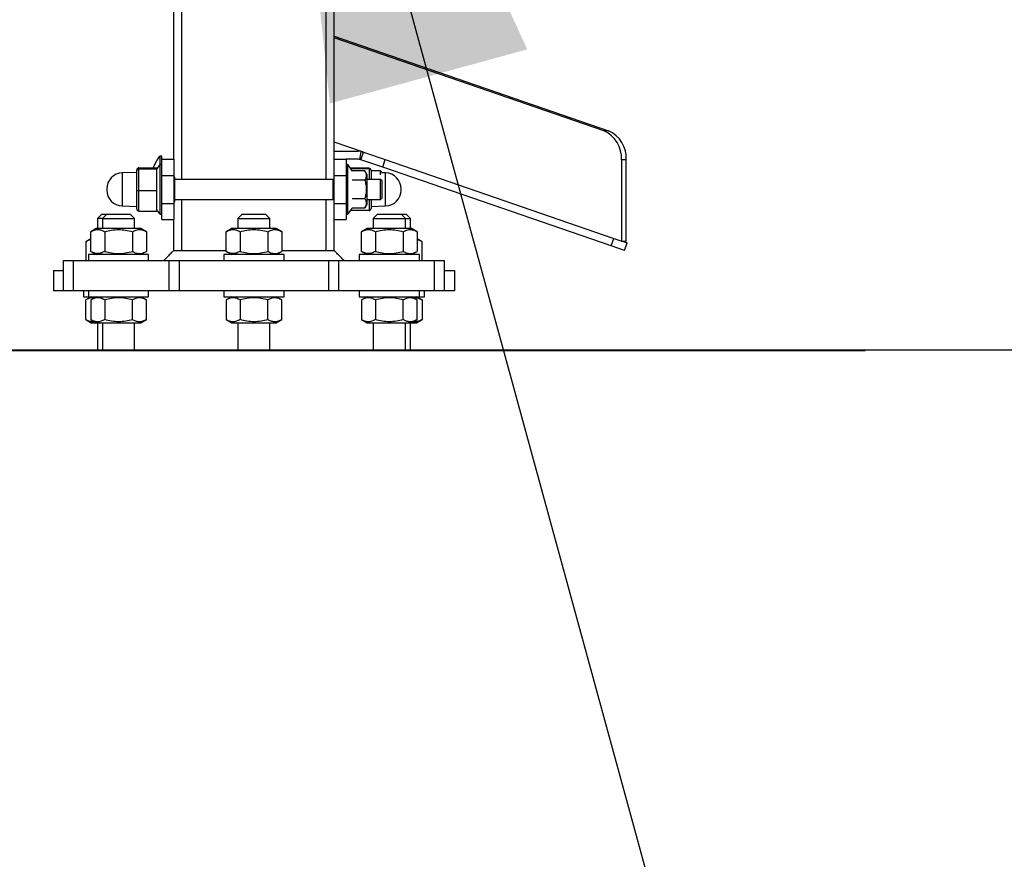
# Model space of a CAD drawing. Extents: x 0.2 to 16.8, y 0.2 to 10.8.
# Drawn here: x 0.7 to 1, y 7.9 to 8.1 of the extents above; entities that cross this region are included whole.
import ezdxf

# ---------------------------------------------------------------- set-up
doc = ezdxf.new("R2010")
doc.units = 0
doc.header["$MEASUREMENT"] = 0
doc.linetypes.add('SLD-SOLID', pattern=[0])
doc.layers.get('0').update_dxf_attribs({"linetype": 'CONTINUOUS'})
doc.layers.add('LAYER_1', color=7, linetype='SLD-SOLID')
doc.styles.get("Standard").update_dxf_attribs({"font": 'ARIAL.TTF'})
doc.dimstyles.new('SLDDIMSTYLE0', dxfattribs={"dimtxt": 0.18, "dimasz": 0.188, "dimexe": 0, "dimexo": 0.0625, "dimgap": 0, "dimtad": 0, "dimtih": 1, "dimtoh": 1, "dimdec": 0, "dimrnd": 1e-09, "dimzin": 0, "dimdsep": 46, "dimtxsty": 'Standard', "dimsah": 1, "dimcen": 0.09, "dimadec": 0, "dimazin": 0, "dimtfac": 0.188, "dimtdec": 0, "dimtofl": 0, "dimtmove": 0, "dimatfit": 3, "dimfxl": 1, "dimtolj": 1, "dimtzin": 0, "dimarcsym": 0})

msp = doc.modelspace()

# ---------------------------------------------------------------- linework, layer by layer
at = {"color": 7, "linetype": 'SLD-SOLID'}
for p, q in [((0.7200388002328549, 8.068564139926927), (0.7200388002328549, 8.340823373431697)), ((0.7224613987083287, 8.06250720599971), (0.7224613987083287, 8.340823373431697)), ((0.7660716370729802, 8.06250720599971), (0.7660716370729802, 8.340823373431697)), ((0.7684942355484541, 8.068564139926927), (0.7684942355484541, 8.340823373431697)), ((0.7684942355484541, 8.105700324670142), (0.851364547967123, 8.077165733688787)), ((0.8499285489661625, 8.077165733688787), (0.7684942355484541, 8.105205860638643)), ((0.851364547967123, 8.077165733688787), (0.8499285489661625, 8.077165733688787)), ((0.777367276841196, 8.070722921962853), (0.7684942355484541, 8.073778178975955)), ((0.7164049025196436, 8.069496622283017), (0.7158584604219332, 8.069496622283017)), ((0.7158584604219332, 8.069496622283017), (0.7158584604219332, 8.066943911669584)), ((0.7164049025196436, 8.068564139926927), (0.7164049025196436, 8.069496622283017)), ((0.7164049025196436, 8.068564139926927), (0.7200388002328549, 8.068564139926927)), ((0.7164049025196436, 8.063718590980045), (0.7164049025196436, 8.068564139926927)), ((0.7200388002328549, 8.068564139926927), (0.7200388002328549, 8.063718590980045)), ((0.7684942355484541, 8.070986914400368), (0.7757897574238087, 8.070986914400368)), ((0.7684942355484541, 8.068564139926927), (0.7721287108960175, 8.068564139926927)), ((0.7684942355484541, 8.063718590980045), (0.7684942355484541, 8.068564139926927)), ((0.7721287108960175, 8.068564139926927), (0.7721287108960175, 8.063718590980045)), ((0.7757897574238087, 8.068564139926927), (0.7721287108960175, 8.068564139926927)), ((0.7765897810023807, 8.070920459373191), (0.7761894803959192, 8.068530912413339)), ((0.7765788059496791, 8.068432145964554), (0.7761894803959192, 8.068530912413339)), ((0.7765788059496791, 8.068432145964554), (0.777367276841196, 8.070722921962853)), ((0.7831574835932591, 8.066166948337438), (0.7765788059496791, 8.068432145964554)), ((0.7765897810023807, 8.070920459373191), (0.777367276841196, 8.070722921962853)), ((0.777367276841196, 8.070722921962853), (0.783945954484776, 8.068457724335737)), ((0.7831574835932591, 8.066166948337438), (0.783945954484776, 8.068457724335737)), ((0.783945954484776, 8.068457724335737), (0.8529888557670837, 8.044684381531525)), ((0.8567267276637913, 8.068410759955198), (0.855290728662831, 8.068410759955198)), ((0.855290728662831, 8.068410759955198), (0.855290728662831, 8.043891774687786)), ((0.8567267276637913, 8.043891774687786), (0.8567267276637913, 8.068410759955198)), ((0.7088939230307088, 8.06506864881996), (0.7088939230307088, 8.065384032663799)), ((0.7094998614667541, 8.065657059663613), (0.7094998614667541, 8.06600564394443)), ((0.7094998614667541, 8.06600564394443), (0.7149509968537473, 8.06600564394443)), ((0.7094998614667541, 8.059130152498899), (0.7094998614667541, 8.065657059663613)), ((0.7094998614667541, 8.065657059663613), (0.7149509968537473, 8.065657059663613)), ((0.7149509968537473, 8.065657059663613), (0.7149509968537473, 8.06600564394443)), ((0.7149509968537473, 8.059130152498899), (0.7149509968537473, 8.065657059663613)), ((0.7164049025196436, 8.066943911669584), (0.7158584604219332, 8.066943911669584)), ((0.7158584604219332, 8.066943911669584), (0.7158584604219332, 8.052296846412194)), ((0.7726745753593758, 8.066943911669584), (0.7721287108960175, 8.066943911669584)), ((0.7726745753593758, 8.052013566402616), (0.7726745753593758, 8.066943911669584)), ((0.7790331743145548, 8.065867210261576), (0.7735820389275617, 8.065867210261576)), ((0.7735820389275617, 8.065867210261576), (0.7735820389275617, 8.065809437800764)), ((0.7735820389275617, 8.065809437800764), (0.7790331743145548, 8.065809437800764)), ((0.7735820389275617, 8.065809437800764), (0.7735820389275617, 8.065701528483238)), ((0.7790331743145548, 8.065867210261576), (0.7790331743145548, 8.065809437800764)), ((0.7790331743145548, 8.065809437800764), (0.7790331743145548, 8.06250720599971)), ((0.8521998072412135, 8.042393603276842), (0.7831574835932591, 8.066166948337438)), ((0.7088939230307088, 8.064627133099874), (0.7044848400160943, 8.064473166468254)), ((0.7044848400160943, 8.064473166468254), (0.7044848400160943, 8.054484307091178)), ((0.7088939230307088, 8.059163352935878), (0.7088939230307088, 8.06506864881996)), ((0.7164049025196436, 8.055238882579387), (0.7164049025196436, 8.063718590980045)), ((0.7164049025196436, 8.063718590980045), (0.7200388002328549, 8.063718590980045)), ((0.7200388002328549, 8.063718590980045), (0.7200388002328549, 8.055238882579387)), ((0.7204021322407403, 8.063218639422196), (0.7200388002328549, 8.063218639422196)), ((0.7204021322407403, 8.06030509236179), (0.7204021322407403, 8.063218639422196)), ((0.7681309035405686, 8.06250720599971), (0.7204021322407403, 8.06250720599971)), ((0.7681309035405686, 8.06250720599971), (0.7204021322407403, 8.06250720599971)), ((0.7681309035405686, 8.06250720599971), (0.7681309035405686, 8.059478736779717)), ((0.7684942355484541, 8.06250720599971), (0.7681309035405686, 8.06250720599971)), ((0.7684942355484541, 8.055238882579387), (0.7684942355484541, 8.063718590980045)), ((0.7684942355484541, 8.063718590980045), (0.7721287108960175, 8.063718590980045)), ((0.7721287108960175, 8.063718590980045), (0.7721287108960175, 8.055238882579387)), ((0.7740181528638949, 8.065075345768237), (0.773984072437082, 8.065016178861995)), ((0.7739898487806095, 8.062337868878982), (0.7740181528638949, 8.062277041273976)), ((0.7740181528638949, 8.065075345768237), (0.7739910040493151, 8.0650144369334)), ((0.7777490931483696, 8.065075345768237), (0.7740181528638949, 8.065075345768237)), ((0.7784278135128627, 8.063900302111673), (0.7777490931483696, 8.065075345768237)), ((0.7784278135128627, 8.055057175960528), (0.7784278135128627, 8.063900302111673)), ((0.7824735645195917, 8.06250720599971), (0.7784278135128627, 8.06250720599971)), ((0.779639112750599, 8.065258785290155), (0.779639112750599, 8.065206513893997)), ((0.779639112750599, 8.065206513893997), (0.779639112750599, 8.06250720599971)), ((0.7824735645195917, 8.065059916613142), (0.779639112750599, 8.065059916613142)), ((0.7830309816700048, 8.064568169268208), (0.7824735645195917, 8.065059916613142)), ((0.7824735645195917, 8.063883329589792), (0.7824735645195917, 8.065059916613142)), ((0.7830309816700048, 8.062015458654775), (0.7824735645195917, 8.06250720599971)), ((0.7824735645195917, 8.05645027207249), (0.7824735645195917, 8.06250720599971)), ((0.7830309816700048, 8.064425313072341), (0.7830309816700048, 8.064568169268208)), ((0.7840481957652147, 8.064473166468254), (0.7830309816700048, 8.06450868646818)), ((0.7840481957652147, 8.054484307091178), (0.7840481957652147, 8.064473166468254)), ((0.6998088899305044, 8.059630573384661), (0.6998088899305044, 8.05932690468754)), ((0.7204021322407403, 8.057391545301387), (0.7204021322407403, 8.06030509236179)), ((0.7681309035405686, 8.059478736779717), (0.7681309035405686, 8.05645027207249)), ((0.7740181528638949, 8.062277041273976), (0.7739904264149629, 8.06215531385967)), ((0.7777490931483696, 8.062277041273976), (0.7740181528638949, 8.062277041273976)), ((0.7830309816700048, 8.056942019417425), (0.7830309816700048, 8.062015458654775)), ((0.7887241458508035, 8.05932690468754), (0.7887241458508035, 8.059630568871892)), ((0.7088939230307088, 8.053573440895635), (0.7088939230307088, 8.059163352935878)), ((0.7094998614667541, 8.05295183412777), (0.7094998614667541, 8.059130152498899)), ((0.7094998614667541, 8.059130152498899), (0.7149509968537473, 8.059130152498899)), ((0.7149509968537473, 8.05295183412777), (0.7149509968537473, 8.059130152498899)), ((0.7200388002328549, 8.057391545301387), (0.7204021322407403, 8.057391545301387)), ((0.7204021322407403, 8.056565189719311), (0.7204021322407403, 8.057391545301387)), ((0.7204021322407403, 8.055738834137237), (0.7204021322407403, 8.056565189719311)), ((0.7204021322407403, 8.05645027207249), (0.7681309035405686, 8.05645027207249)), ((0.7204021322407403, 8.05645027207249), (0.7681309035405686, 8.05645027207249)), ((0.7224613987083287, 8.041005541158007), (0.7224613987083287, 8.05645027207249)), ((0.7660716370729802, 8.041005538901622), (0.7660716370729802, 8.05645027207249)), ((0.7681309035405686, 8.05645027207249), (0.7684942355484541, 8.05645027207249)), ((0.7739904264149629, 8.056802191289142), (0.7740181528638949, 8.056680432285455)), ((0.7740181528638949, 8.056680432285455), (0.7739910040493151, 8.056619523450617)), ((0.7740181528638949, 8.056680432285455), (0.7777490931483696, 8.056680432285455)), ((0.7784278135128627, 8.05645027207249), (0.7824735645195917, 8.05645027207249)), ((0.7790331743145548, 8.05645027207249), (0.7790331743145548, 8.053090267810624)), ((0.779639112750599, 8.05645027207249), (0.779639112750599, 8.053698692782048)), ((0.7824735645195917, 8.05645027207249), (0.7830309816700048, 8.056942019417425)), ((0.7044848400160943, 8.054484307091178), (0.7088939230307088, 8.054330344972326)), ((0.7164049025196436, 8.055238882579387), (0.7200388002328549, 8.055238882579387)), ((0.7164049025196436, 8.050393333632504), (0.7164049025196436, 8.055238882579387)), ((0.7200388002328549, 8.055738834137237), (0.7204021322407403, 8.055738834137237)), ((0.7200388002328549, 8.055238882579387), (0.7200388002328549, 8.050393333632504)), ((0.7684942355484541, 8.055238882579387), (0.7721287108960175, 8.055238882579387)), ((0.7684942355484541, 8.050393333632504), (0.7684942355484541, 8.055238882579387)), ((0.7721287108960175, 8.055238882579387), (0.7721287108960175, 8.050393333632504)), ((0.773984072437082, 8.053941294697438), (0.7740181528638949, 8.053882127791196)), ((0.7739898487806095, 8.053942955396202), (0.7740181528638949, 8.053882127791196)), ((0.7740181528638949, 8.053882127791196), (0.7777490931483696, 8.053882127791196)), ((0.7777490931483696, 8.053882127791196), (0.7784278135128627, 8.055057175960528)), ((0.779639112750599, 8.054330344972326), (0.7840481957652147, 8.054484307091178)), ((0.6982336810505292, 8.051907570498885), (0.6970223818127917, 8.050696181005781)), ((0.6970223818127917, 8.050696181005781), (0.6970223818127917, 8.047667714042172)), ((0.6985369390857274, 8.050696181005781), (0.6970223818127917, 8.050696181005781)), ((0.6997482383234649, 8.051907570498885), (0.6982336810505292, 8.051907570498885)), ((0.6997482383234649, 8.051907570498885), (0.6985369390857274, 8.050696181005781)), ((0.6985369390857274, 8.050696181005781), (0.6985369390857274, 8.047667714042172)), ((0.6985369390857274, 8.050696181005781), (0.7082279106219772, 8.050696181005781)), ((0.7033821360366762, 8.051907570498885), (0.6997482383234649, 8.051907570498885)), ((0.7070166113842398, 8.051907570498885), (0.7033821360366762, 8.051907570498885)), ((0.7082279106219772, 8.050696181005781), (0.7070166113842398, 8.051907570498885)), ((0.7082279106219772, 8.047667714042172), (0.7082279106219772, 8.050696181005781)), ((0.7094998614667541, 8.05295183412777), (0.7149509968537473, 8.05295183412777)), ((0.7158584604219332, 8.052296846412194), (0.7158584604219332, 8.052013566402616)), ((0.7158584604219332, 8.052013566402616), (0.7164049025196436, 8.052013566402616)), ((0.7406326201774431, 8.051907570498885), (0.7394207433053535, 8.050696181005781)), ((0.7394207433053535, 8.050696181005781), (0.7394207433053535, 8.047667714042172)), ((0.7394207433053535, 8.050696181005781), (0.7491122924759555, 8.050696181005781)), ((0.7442665178906545, 8.051907570498885), (0.7406326201774431, 8.051907570498885)), ((0.7479004156038658, 8.051907570498885), (0.7442665178906545, 8.051907570498885)), ((0.7491122924759555, 8.050696181005781), (0.7479004156038658, 8.051907570498885)), ((0.7491122924759555, 8.047667714042172), (0.7491122924759555, 8.050696181005781)), ((0.7721287108960175, 8.052013566402616), (0.7726745753593758, 8.052013566402616)), ((0.7735820389275617, 8.053255945076193), (0.7735820389275617, 8.053090267810624)), ((0.7790331743145548, 8.053090267810624), (0.7735820389275617, 8.053090267810624)), ((0.781516424397068, 8.051907570498885), (0.7803051251593317, 8.050696181005781)), ((0.7803051251593317, 8.050696181005781), (0.7803051251593317, 8.047667714042172)), ((0.7803051251593317, 8.050696181005781), (0.7899966743299337, 8.050696181005781)), ((0.7851508997446327, 8.051907570498885), (0.781516424397068, 8.051907570498885)), ((0.788784797457844, 8.051907570498885), (0.7851508997446327, 8.051907570498885)), ((0.7899966743299337, 8.050696181005781), (0.788784797457844, 8.051907570498885)), ((0.7902993547307797, 8.051907570498885), (0.788784797457844, 8.051907570498885)), ((0.7899966743299337, 8.047667714042172), (0.7899966743299337, 8.050696181005781)), ((0.7899966743299337, 8.050696181005781), (0.7915106539685173, 8.050696181005781)), ((0.7915106539685173, 8.050696181005781), (0.7902993547307797, 8.051907570498885)), ((0.7915106539685173, 8.047667714042172), (0.7915106539685173, 8.050696181005781)), ((0.6966590498049062, 8.047667714042172), (0.69498737598802, 8.046702550217468)), ((0.7101052222684463, 8.047667714042172), (0.6966590498049062, 8.047667714042172)), ((0.7117768960853326, 8.046702550217468), (0.7101052222684463, 8.047667714042172)), ((0.7164049025196436, 8.050393333632504), (0.7200388002328549, 8.050393333632504)), ((0.7200388002328549, 8.041005543414391), (0.7200388002328549, 8.050393333632504)), ((0.7375434316588845, 8.047667714042172), (0.7358717578419982, 8.046702550217468)), ((0.7509896041224244, 8.047667714042172), (0.7375434316588845, 8.047667714042172)), ((0.7526612779393107, 8.046702550217468), (0.7509896041224244, 8.047667714042172)), ((0.7684942355484541, 8.041004810089529), (0.7684942355484541, 8.050393333632504)), ((0.7684942355484541, 8.050393333632504), (0.7721287108960175, 8.050393333632504)), ((0.7784278135128627, 8.047667714042172), (0.7767561396959765, 8.046702550217468)), ((0.7918739859764027, 8.047667714042172), (0.7784278135128627, 8.047667714042172)), ((0.793545659793289, 8.046702550217468), (0.7918739859764027, 8.047667714042172)), ((0.69498737598802, 8.044548326077607), (0.6934728187150832, 8.043674080997475)), ((0.69498737598802, 8.04075886421277), (0.69498737598802, 8.046702550217468)), ((0.6991850448295243, 8.046702550217468), (0.6991850448295243, 8.04075886421277)), ((0.7075798048781805, 8.046702550217468), (0.7075798048781805, 8.04075886421277)), ((0.7117768960853326, 8.046702550217468), (0.7117768960853326, 8.04075886421277)), ((0.7358717578419982, 8.04075886421277), (0.7358717578419982, 8.046702550217468)), ((0.7400688490491492, 8.046702550217468), (0.7400688490491492, 8.04075886421277)), ((0.7484641867321588, 8.046702550217468), (0.7484641867321588, 8.04075886421277)), ((0.7526612779393107, 8.046702550217468), (0.7526612779393107, 8.04075886421277)), ((0.7767561396959765, 8.04075886421277), (0.7767561396959765, 8.046702550217468)), ((0.7809532309031274, 8.046702550217468), (0.7809532309031274, 8.04075886421277)), ((0.7893485685861369, 8.046702550217468), (0.7893485685861369, 8.04075886421277)), ((0.793545659793289, 8.046702550217468), (0.793545659793289, 8.04075886421277)), ((0.7950602170662247, 8.043674080997475), (0.793545659793289, 8.044548326077607)), ((0.8521998072412135, 8.042393603276842), (0.8529888557670837, 8.044684381531525)), ((0.8529888557670837, 8.044684381531525), (0.8569976381752356, 8.043304018195547)), ((0.6934728187150832, 8.043674080997475), (0.6934728187150832, 8.037976618404791)), ((0.7950602170662247, 8.037976618404791), (0.7950602170662247, 8.043674080997475)), ((0.8562085896493663, 8.041013239940865), (0.8521998072412135, 8.042393603276842)), ((0.855290728662831, 8.043891774687786), (0.8567267276637913, 8.043891774687786)), ((0.8562085896493663, 8.041013239940865), (0.8569976381752356, 8.043304018195547)), ((0.6942965253021185, 8.03979369813168), (0.6942965253021185, 8.037976618404791)), ((0.7124677467712329, 8.03979369813168), (0.6942965253021185, 8.03979369813168)), ((0.69498737598802, 8.04075886421277), (0.6966590498049062, 8.03979369813168)), ((0.7101052222684463, 8.03979369813168), (0.7117768960853326, 8.04075886421277)), ((0.7102629164467501, 8.03979369813168), (0.7102629164467501, 8.039884619132634)), ((0.7124677467712329, 8.037976618404791), (0.7124677467712329, 8.03979369813168)), ((0.7351809071560967, 8.03979369813168), (0.7351809071560967, 8.037976618404791)), ((0.7533521286252112, 8.03979369813168), (0.7351809071560967, 8.03979369813168)), ((0.7358717578419982, 8.04075886421277), (0.7375434316588845, 8.03979369813168)), ((0.7509896041224244, 8.03979369813168), (0.7526612779393107, 8.04075886421277)), ((0.7526612779393107, 8.04100532228874), (0.7660716370729802, 8.041005538901622)), ((0.7533521286252112, 8.037976618404791), (0.7533521286252112, 8.03979369813168)), ((0.776065289010075, 8.03979369813168), (0.776065289010075, 8.037976618404791)), ((0.7942365104791893, 8.03979369813168), (0.776065289010075, 8.03979369813168)), ((0.7767561396959765, 8.04075886421277), (0.7784278135128627, 8.03979369813168)), ((0.7782701193345588, 8.039884619132634), (0.7782701193345588, 8.03979369813168)), ((0.7918739859764027, 8.03979369813168), (0.793545659793289, 8.04075886421277)), ((0.7942365104791893, 8.037976618404791), (0.7942365104791893, 8.03979369813168)), ((0.6867254718404976, 8.02889121525758), (0.6867254718404976, 8.037976618404791)), ((0.6867254718404976, 8.037976618404791), (0.6897540087520169, 8.037976618404791)), ((0.6897540087520169, 8.02889121525758), (0.6897540087520169, 8.037976618404791)), ((0.6897540087520169, 8.037976618404791), (0.7186334158525908, 8.037976618404791)), ((0.7186334158525908, 8.02889121525758), (0.7186334158525908, 8.037976618404791)), ((0.7186334158525908, 8.037976618404791), (0.7216619527641089, 8.037976618404791)), ((0.7216619527641089, 8.037976618404791), (0.7216619527641089, 8.02889121525758)), ((0.7216619527641089, 8.037976618404791), (0.7668710830171989, 8.037976618404791)), ((0.7668710830171989, 8.02889121525758), (0.7668710830171989, 8.037976618404791)), ((0.7668710830171989, 8.037976618404791), (0.7698996199287181, 8.037976618404791)), ((0.7698996199287181, 8.02889121525758), (0.7698996199287181, 8.037976618404791)), ((0.7698996199287181, 8.037976618404791), (0.7987790270292922, 8.037976618404791)), ((0.7987790270292922, 8.02889121525758), (0.7987790270292922, 8.037976618404791)), ((0.7987790270292922, 8.037976618404791), (0.8018075639408113, 8.037976618404791)), ((0.8018075639408113, 8.02889121525758), (0.8018075639408113, 8.037976618404791)), ((0.6836969349289783, 8.034948151441181), (0.6836969349289783, 8.02889121525758)), ((0.6836969349289783, 8.034948151441181), (0.6867254718404976, 8.034948151441181)), ((0.8018075639408113, 8.034948151441181), (0.8048361008523295, 8.034948151441181)), ((0.8048361008523295, 8.034948151441181), (0.8048361008523295, 8.02889121525758)), ((0.6867254718404976, 8.02889121525758), (0.6836969349289783, 8.02889121525758)), ((0.6897540087520169, 8.02889121525758), (0.6867254718404976, 8.02889121525758)), ((0.7186334158525908, 8.02889121525758), (0.6897540087520169, 8.02889121525758)), ((0.692782545663536, 8.02889121525758), (0.692782545663536, 8.027074134402499)), ((0.692782545663536, 8.027074134402499), (0.6942965253021185, 8.027074134402499)), ((0.6951450701663228, 8.027074134402499), (0.6934728187150832, 8.026108969449604)), ((0.6942965253021185, 8.02889121525758), (0.6942965253021185, 8.027074134402499)), ((0.6942965253021185, 8.027074134402499), (0.7124677467712329, 8.027074134402499)), ((0.6966590498049062, 8.027074134402499), (0.69498737598802, 8.026108969449604)), ((0.7117768960853326, 8.026108969449604), (0.7101052222684463, 8.027074134402499)), ((0.7124677467712329, 8.027074134402499), (0.7124677467712329, 8.02889121525758)), ((0.7216619527641089, 8.02889121525758), (0.7186334158525908, 8.02889121525758)), ((0.7668710830171989, 8.02889121525758), (0.7216619527641089, 8.02889121525758)), ((0.7351809071560967, 8.02889121525758), (0.7351809071560967, 8.027074134402499)), ((0.7351809071560967, 8.027074134402499), (0.7533521286252112, 8.027074134402499)), ((0.7375434316588845, 8.027074134402499), (0.7358717578419982, 8.026108969449604)), ((0.7526612779393107, 8.026108969449604), (0.7509896041224244, 8.027074134402499)), ((0.7533521286252112, 8.027074134402499), (0.7533521286252112, 8.02889121525758)), ((0.7698996199287181, 8.02889121525758), (0.7668710830171989, 8.02889121525758)), ((0.7987790270292922, 8.02889121525758), (0.7698996199287181, 8.02889121525758)), ((0.776065289010075, 8.02889121525758), (0.776065289010075, 8.027074134402499)), ((0.776065289010075, 8.027074134402499), (0.7942365104791893, 8.027074134402499)), ((0.7784278135128627, 8.027074134402499), (0.7767561396959765, 8.026108969449604)), ((0.793545659793289, 8.026108969449604), (0.7918739859764027, 8.027074134402499)), ((0.7950602170662247, 8.026108969449604), (0.7933885432493384, 8.027074134402499)), ((0.7942365104791893, 8.027074134402499), (0.7942365104791893, 8.02889121525758)), ((0.7942365104791893, 8.027074134402499), (0.7957504901177729, 8.027074134402499)), ((0.7957504901177729, 8.027074134402499), (0.7957504901177729, 8.02889121525758)), ((0.8018075639408113, 8.02889121525758), (0.7987790270292922, 8.02889121525758)), ((0.8048361008523295, 8.02889121525758), (0.8018075639408113, 8.02889121525758)), ((0.6934728187150832, 8.020165283444904), (0.6934728187150832, 8.026108969449604)), ((0.69498737598802, 8.026108969449604), (0.69498737598802, 8.020165283444904)), ((0.6991850448295243, 8.026108969449604), (0.6991850448295243, 8.020165283444904)), ((0.7075798048781805, 8.020165283444904), (0.7075798048781805, 8.026108969449604)), ((0.7117768960853326, 8.020165283444904), (0.7117768960853326, 8.026108969449604)), ((0.7358717578419982, 8.026108969449604), (0.7358717578419982, 8.020165283444904)), ((0.7400688490491492, 8.026108969449604), (0.7400688490491492, 8.020165283444904)), ((0.7484641867321588, 8.020165283444904), (0.7484641867321588, 8.026108969449604)), ((0.7526612779393107, 8.020165283444904), (0.7526612779393107, 8.026108969449604)), ((0.7767561396959765, 8.026108969449604), (0.7767561396959765, 8.020165283444904)), ((0.7809532309031274, 8.026108969449604), (0.7809532309031274, 8.020165283444904)), ((0.7893485685861369, 8.020165283444904), (0.7893485685861369, 8.026108969449604)), ((0.793545659793289, 8.020165283444904), (0.793545659793289, 8.026108969449604)), ((0.7950602170662247, 8.026108969449604), (0.7950602170662247, 8.020165283444904)), ((0.6934728187150832, 8.020165283444904), (0.6951450701663228, 8.019200119056103)), ((0.69498737598802, 8.020165283444904), (0.6966590498049062, 8.019200119056103)), ((0.6951450701663228, 8.019200119056103), (0.6966590498049062, 8.019200119056103)), ((0.6966590498049062, 8.019200119056103), (0.7101052222684463, 8.019200119056103)), ((0.6970223818127917, 8.019200119056103), (0.6970223818127917, 8.011023256336433)), ((0.6985369390857274, 8.019200119056103), (0.6985369390857274, 8.011023256336435)), ((0.7082279106219772, 8.011023256336435), (0.7082279106219772, 8.019200119056103)), ((0.7101052222684463, 8.019200119056103), (0.7117768960853326, 8.020165283444904)), ((0.7358717578419982, 8.020165283444904), (0.7375434316588845, 8.019200119056103)), ((0.7375434316588845, 8.019200119056103), (0.7509896041224244, 8.019200119056103)), ((0.7394207433053535, 8.019200119056103), (0.7394207433053535, 8.011023256336435)), ((0.7491122924759555, 8.011023256336435), (0.7491122924759555, 8.019200119056103)), ((0.7509896041224244, 8.019200119056103), (0.7526612779393107, 8.020165283444904)), ((0.7767561396959765, 8.020165283444904), (0.7784278135128627, 8.019200119056103)), ((0.7784278135128627, 8.019200119056103), (0.7918739859764027, 8.019200119056103)), ((0.7803051251593317, 8.019200119056103), (0.7803051251593317, 8.011023256336435)), ((0.7899966743299337, 8.011023256336433), (0.7899966743299337, 8.019200119056103)), ((0.7915106539685173, 8.011023256336433), (0.7915106539685173, 8.019200119056103)), ((0.7918739859764027, 8.019200119056103), (0.793545659793289, 8.020165283444904)), ((0.7918739859764027, 8.019200119056103), (0.7933885432493384, 8.019200119056103)), ((0.7933885432493384, 8.019200119056103), (0.7950602170662247, 8.020165283444904)), ((0.5596511129425401, 8.011023256336433), (0.9288819228387678, 8.011023256336433)), ((0.5596511129425401, 8.010871832949471), (0.9288819228387678, 8.010871832949471)), ((0.9288819228387678, 8.010871832949471), (0.9288819228387678, 8.011023256336433))]:
    msp.add_line(p, q, dxfattribs=at)
at = {"color": 7, "linetype": 'SLD-SOLID', "flags": 128}
for points in [[(0.7740256621104812, 8.064938536682002), (0.7736253615040186, 8.065632474101474), (0.7726745753593758, 8.066943911669584)], [(0.7726745753593758, 8.052013566402616), (0.7736253615040186, 8.053324999457958), (0.773984072437082, 8.053941294697438)], [(0.7224613987083287, 8.041005541158007), (0.7278518824882825, 8.041005211725915), (0.7358717578419982, 8.041005123726933)]]:
    msp.add_lwpolyline(points, dxfattribs=at)
at = {"color": 7, "linetype": 'SLD-SOLID'}
for centre, radius, start, end in [((0.8463108997743091, 8.068930443061106), 0.00899485393976461, 356.6878574047934, 66.28478065031697), ((0.8477481522786143, 8.068931210797297), 0.00899364692582204, 356.682513183925, 66.29012487118325), ((0.7757898195818019, 8.066141366572557), 0.004845548152636014, 80.50000000000519, 90.00000000002626), ((0.7757898195818019, 8.066141366572557), 0.002422774076318746, 80.5000000000199, 90), ((0.704654170985004, 8.059630572059634), 0.004845548152633605, 92.00000000006325, 180.0000000000218), ((0.7838788832805916, 8.059630572059646), 0.004845548152635715, 0, 87.99999999992568), ((0.7046541709850052, 8.05932690366573), 0.004845548152635155, 180, 267.9999999999251), ((0.7838788832805927, 8.059326903665744), 0.004845548152635113, 272.000000000062, 0)]:
    msp.add_arc(centre, radius, start, end, dxfattribs=at)
for centre, major_axis, ratio, start_param, end_param in [((0.7094997191376365, 8.065384033488332), (0, 0.0006216100658598123), 0.97439464440032, 0, 1.570796326789181), ((0.7094997191376354, 8.065068646822025), (0.0006056935190792422, 0), 0.971467335987497, 1.570796326800396, 3.141592653592826), ((0.7790333351279625, 8.065258783974786), (0, 0.000608425906536425), 0.995509087583322, 4.712388980381784, 6.283185307179586), ((0.7790333351279559, 8.065206512472571), (0.0006056935190791312, 0), 0.9954269348295641, 0, 1.570796326791414), ((0.7094997191376387, 8.059163351196375), (0.0006056935190792422, 0), 0.05481088274429573, 3.141592653589791, 4.712388980379375), ((0.7094997191376332, 8.05357344223703), (0, 0.0006216100658580359), 0.9743946444031045, 1.570796326780608, 3.141592653593473), ((0.7790333351279569, 8.053698691750599), (0, 0.000608425906536425), 0.9955090875851468, 3.141592653595306, 4.712388980390543)]:
    msp.add_ellipse(centre, major_axis=major_axis, ratio=ratio, start_param=start_param, end_param=end_param, dxfattribs=at)
for points, knots in [([(0.7158370879508809, 8.069469107934198), (0.7158328483835747, 8.069464665949607), (0.7154896685252501, 8.0691051010381), (0.7149462653389741, 8.068267683590083), (0.71427359341488, 8.067118754312126), (0.713985777103806, 8.066330125869626), (0.7138673548079706, 8.06600564394443)], [0, 0, 0, 0, 0.004599622366559158, 0.3723252016759006, 0.7417426052863627, 0.9999999999999999, 0.9999999999999999, 0.9999999999999999, 0.9999999999999999]), ([(0.7158370879508809, 8.066916397320766), (0.7158328481118389, 8.066911956963017), (0.7154895861363578, 8.066552460775117), (0.7152221053918653, 8.066129747458776), (0.7149579284659803, 8.06571225533368)], [0, 0, 0, 0, 0.01235161288912509, 1, 1, 1, 1]), ([(0.7777490931483696, 8.065075345768237), (0.7778741797589601, 8.064832464810129), (0.7781270627852686, 8.064341441259096), (0.7782198287720932, 8.06361392791501), (0.7780839358304583, 8.062918477137272), (0.7778613884327433, 8.062492157884039), (0.7777490931483696, 8.062277041273976)], [0, 0, 0, 0, 0.264615051206022, 0.5349625722516296, 0.7653465700874075, 1, 1, 1, 1]), ([(0.7777490931483696, 8.062277041273976), (0.7778669744981866, 8.061822587381778), (0.7781048973280112, 8.060905351905383), (0.7782205380251912, 8.059488241402887), (0.7781066978122361, 8.05806164018336), (0.7778691650450054, 8.05714419651648), (0.7777490931483696, 8.056680432285455)], [0, 0, 0, 0, 0.2477286301126194, 0.499996791662312, 0.7472503088782354, 1, 1, 1, 1]), ([(0.7777490931483685, 8.056680432285455), (0.7778741797726226, 8.056437553512431), (0.7781270632012721, 8.055946533651305), (0.7782198287263249, 8.055219013572678), (0.7780839358588171, 8.054523563948596), (0.7778613884422534, 8.05409724449989), (0.7777490931483696, 8.053882127791196)], [0, 0, 0, 0, 0.2646146611208842, 0.534962576339297, 0.7653465721500053, 1, 1, 1, 1]), ([(0.7149509968537473, 8.053285187815302), (0.7150005536203805, 8.053196933813677), (0.7152478086221028, 8.052756605583925), (0.7155759058137622, 8.052370259331742), (0.7158382432195863, 8.052061347594234)], [0, 0, 0, 0, 0.2004277619768636, 1, 1, 1, 1]), ([(0.69498737598802, 8.046702550217468), (0.6953516170620601, 8.046890107604774), (0.6960880298735737, 8.047269306088278), (0.6971796742846661, 8.047407985082772), (0.6982226854841722, 8.047204354208509), (0.6988622993881698, 8.046870839694101), (0.6991850448295243, 8.046702550217468)], [0, 0, 0, 0, 0.2646022316608053, 0.5349656786056347, 0.7653463966833151, 1, 1, 1, 1]), ([(0.6991850448295243, 8.046702550217468), (0.6998667041280435, 8.046879306198791), (0.7012424508514251, 8.047236040806057), (0.7033679253045161, 8.04740913053495), (0.705507744936521, 8.047238567282859), (0.7068840208692485, 8.046882541198963), (0.7075798048781805, 8.046702550217468)], [0, 0, 0, 0, 0.2477239097446551, 0.4999643632467632, 0.7472041821876941, 1, 1, 1, 1]), ([(0.7075798048781805, 8.046702550217468), (0.707944049094097, 8.046890108161957), (0.7086804682577703, 8.04726930777196), (0.7097720666367989, 8.047407978603083), (0.7108151829419919, 8.047204383821017), (0.7114543823088305, 8.04687084182477), (0.7117768960853326, 8.046702550217468)], [0, 0, 0, 0, 0.2646109712142522, 0.5349833479998463, 0.7653716753277818, 0.9999999999999999, 0.9999999999999999, 0.9999999999999999, 0.9999999999999999]), ([(0.7358717578419982, 8.046702550217468), (0.7362360022325924, 8.046890108251928), (0.7369724230090613, 8.047269308692448), (0.7380640226138844, 8.047407977987207), (0.7391071311564503, 8.04720438544749), (0.7397463345056754, 8.04687084193933), (0.7400688490491492, 8.046702550217468)], [0, 0, 0, 0, 0.2646103074991322, 0.5349829211997286, 0.7653723638052198, 1, 1, 1, 1]), ([(0.7400688490491492, 8.046702550217468), (0.7407507019550634, 8.046879302785197), (0.7421266541734307, 8.047235982481887), (0.7442523046543448, 8.047409141826117), (0.746392127427622, 8.047238564410101), (0.7477684029371687, 8.046882540234309), (0.7484641867321588, 8.046702550217468)], [0, 0, 0, 0, 0.2477736436255758, 0.4999974212066486, 0.7472208948245348, 1, 1, 1, 1]), ([(0.7484641867321588, 8.046702550217468), (0.7488284951983973, 8.046890109205874), (0.7495649976721955, 8.047269286940528), (0.7506556522573807, 8.047407968006896), (0.7516996942992188, 8.04720441147884), (0.7523388235546768, 8.0468708427689), (0.7526612779393107, 8.046702550217468)], [0, 0, 0, 0, 0.2646112297796727, 0.5349500310521367, 0.7653723401316416, 1, 1, 1, 1]), ([(0.7767561396959765, 8.046702550217468), (0.7771204481882682, 8.046890109190787), (0.7778569507147364, 8.047269286894945), (0.7789476049182366, 8.04740796818232), (0.7799916494895495, 8.047204410677121), (0.7806307768604683, 8.04687084271125), (0.7809532309031274, 8.046702550217468)], [0, 0, 0, 0, 0.2646109931984866, 0.5349495527689099, 0.7653716558345459, 1, 1, 1, 1]), ([(0.7809532309031274, 8.046702550217468), (0.7816348902396817, 8.046879308366428), (0.7830108230382364, 8.047236095578935), (0.7851364985715255, 8.047409119225863), (0.7872765081793826, 8.04723857405864), (0.7886527844210296, 8.046882543474224), (0.7893485685861369, 8.046702550217468)], [0, 0, 0, 0, 0.2477071661638923, 0.4999981604974077, 0.7472212685771202, 1, 1, 1, 1]), ([(0.7893485685861369, 8.046702550217468), (0.7897128580793612, 8.046890107129668), (0.7904493221964456, 8.047269280666972), (0.7915402066214383, 8.04740798603196), (0.79258333156626, 8.047204351750146), (0.7932229247880528, 8.046870838869642), (0.793545659793289, 8.046702550217468)], [0, 0, 0, 0, 0.2646111857216561, 0.5349499419824575, 0.7653384560751435, 1, 1, 1, 1]), ([(0.69498737598802, 8.044233826736372), (0.6948062816918448, 8.04420634374263), (0.6942924104369048, 8.044128358290953), (0.6937949610596831, 8.043852635695533), (0.6934728187150832, 8.043674080997475)], [0, 0, 0, 0, 0.3524118043882366, 1, 1, 1, 1]), ([(0.7950602170662237, 8.043674080997475), (0.7946965762050048, 8.043880580131988), (0.794198776174897, 8.04416326364295), (0.7936843104389059, 8.044210055941893), (0.793545659793289, 8.044222666660165)], [0, 0, 0, 0, 0.7304958602333181, 1, 1, 1, 1]), ([(0.6991850448295243, 8.04075886421277), (0.6988205240829283, 8.04057130759921), (0.6980836391060271, 8.040192158669715), (0.6969928565603815, 8.040053421548068), (0.6959496975426653, 8.040257061024555), (0.6953101087827288, 8.040590574991205), (0.69498737598802, 8.04075886421277)], [0, 0, 0, 0, 0.2646355489258987, 0.5349653268811397, 0.7653461894683377, 1, 1, 1, 1]), ([(0.6991850448295243, 8.04075886421277), (0.6998667041280435, 8.040582108231444), (0.7012424508514251, 8.04022537362418), (0.7033679253045161, 8.040052283895285), (0.705507744936521, 8.040222847147376), (0.7068840208692485, 8.040578873231274), (0.7075798048781805, 8.04075886421277)], [0, 0, 0, 0, 0.2477239097446551, 0.4999643632467632, 0.7472041821876941, 1, 1, 1, 1]), ([(0.7075798048781805, 8.04075886421277), (0.707944049073723, 8.040571305302832), (0.7086804681145734, 8.040192103782944), (0.709772066631227, 8.040053433876857), (0.7108151830879141, 8.0402570277863), (0.7114543823305913, 8.04059057164461), (0.7117768960853326, 8.04075886421277)], [0, 0, 0, 0, 0.2646109980100772, 0.5349833428713109, 0.7653716429960236, 1, 1, 1, 1]), ([(0.7192613043940397, 8.040262024208717), (0.7188902496068003, 8.039876509652936), (0.7181287273188572, 8.039085311326849), (0.7173893672387858, 8.038352410411447), (0.7170102633213357, 8.037976618404791)], [0, 0, 0, 0, 0.4872540083417736, 1, 1, 1, 1]), ([(0.7200382225985005, 8.041005990178462), (0.7198617860717831, 8.040847189000091), (0.7195069884707161, 8.040527854459894), (0.7192020375123289, 8.040195981587102), (0.719048734952225, 8.040029145052804)], [0, 0, 0, 0, 0.4972878232112073, 1, 1, 1, 1]), ([(0.7200393778672071, 8.041004764961846), (0.7199824677351988, 8.040947193510194), (0.7198626504906039, 8.040825983938877), (0.7197289257380761, 8.04070397169452), (0.719658716828739, 8.040639912151017)], [0, 0, 0, 0, 0.4749744680016721, 1, 1, 1, 1]), ([(0.7200388002328549, 8.041005543414391), (0.7200443741959559, 8.041005261195268), (0.7200556621537477, 8.04100468966699), (0.7201822390672663, 8.041005388069042), (0.7204976100702991, 8.041005000197478), (0.7211044516456621, 8.041005338586952), (0.7217950238090085, 8.041004499195322), (0.7222640899285777, 8.041005232640405), (0.7224613987083287, 8.041005541158007)], [0, 0, 0, 0, 0.09903739779953095, 0.200562857381623, 0.4151066191110463, 0.6296528591771908, 0.8442165413535353, 1, 1, 1, 1]), ([(0.7400688490491492, 8.04075886421277), (0.739704540603265, 8.040571304258904), (0.7389680382522568, 8.040192124614466), (0.7378773835294815, 8.040053444473044), (0.7368333413361057, 8.040257000128376), (0.7361942122048495, 8.040590570700491), (0.7358717578419982, 8.04075886421277)], [0, 0, 0, 0, 0.2646112565754328, 0.5349500259274077, 0.7653723077995981, 1, 1, 1, 1]), ([(0.7400688490491492, 8.04075886421277), (0.7407507019550634, 8.04058211164504), (0.7421266541734307, 8.04022543194835), (0.7442523046543448, 8.040052272604118), (0.746392127427622, 8.040222850020136), (0.7477684029371687, 8.040578874195928), (0.7484641867321588, 8.04075886421277)], [0, 0, 0, 0, 0.2477736436255758, 0.4999974212066486, 0.7472208948245348, 1, 1, 1, 1]), ([(0.7484641867321588, 8.04075886421277), (0.7488284951780418, 8.040571304258904), (0.7495649975290566, 8.040192124614466), (0.7506556522518221, 8.040053444473044), (0.7516996944452066, 8.040257000128376), (0.7523388235764595, 8.040590570700491), (0.7526612779393107, 8.04075886421277)], [0, 0, 0, 0, 0.2646112565754328, 0.5349500259274077, 0.7653723077995981, 1, 1, 1, 1]), ([(0.7660716370729802, 8.041005538901622), (0.7663439362857731, 8.04100536720602), (0.7668886277216523, 8.041005023756165), (0.7676147524038947, 8.041005121797157), (0.7681622781323831, 8.041005285504603), (0.7684532128856676, 8.041004522332647), (0.768482581351235, 8.041005243641377), (0.7684942355484541, 8.041005529876086)], [0, 0, 0, 0, 0.2146431444370528, 0.4293596053585335, 0.6440088118087147, 0.858733119561613, 1, 1, 1, 1]), ([(0.7688714307808067, 8.0406427687334), (0.7688018702377811, 8.040706360398806), (0.7686695004689299, 8.040827371732016), (0.768550244611631, 8.040947492558885), (0.7684936579141018, 8.041004489682974)], [0, 0, 0, 0, 0.5255017337449405, 1, 1, 1, 1]), ([(0.7694843008290839, 8.040029172129413), (0.7693309977928277, 8.04019600400605), (0.7690260443132791, 8.040527869326679), (0.7686712493288779, 8.040847197905297), (0.7684948131828073, 8.041005996947613)], [0, 0, 0, 0, 0.5027095820734759, 1, 1, 1, 1]), ([(0.7715227724599732, 8.037976618404791), (0.7711425084151703, 8.038353624637395), (0.7703966450910379, 8.039093097973652), (0.7696417552082471, 8.039877523112775), (0.7692717313872682, 8.040262024208717)], [0, 0, 0, 0, 0.5098307323860333, 1, 1, 1, 1]), ([(0.7809532309031274, 8.04075886421277), (0.7805889867075838, 8.040571305302832), (0.7798525676667323, 8.040192103782944), (0.7787609691500852, 8.040053433876857), (0.7777178526933938, 8.0402570277863), (0.7770786534507165, 8.04059057164461), (0.7767561396959765, 8.04075886421277)], [0, 0, 0, 0, 0.2646109980100772, 0.5349833428713109, 0.7653716429960236, 1, 1, 1, 1]), ([(0.7809532309031274, 8.04075886421277), (0.7816348902396817, 8.040582106063807), (0.7830108230382364, 8.040225318851302), (0.7851364985715255, 8.040052295204372), (0.7872765081793826, 8.040222840371596), (0.7886527844210296, 8.040578870956011), (0.7893485685861369, 8.04075886421277)], [0, 0, 0, 0, 0.2477071661638923, 0.4999981604974077, 0.7472212685771202, 1, 1, 1, 1]), ([(0.7893485685861369, 8.04075886421277), (0.7897128580590003, 8.040571306335114), (0.7904493220532923, 8.040192130888032), (0.7915402066158675, 8.04005342644791), (0.7925833317121965, 8.040257059857238), (0.7932229248098126, 8.040590574599722), (0.793545659793289, 8.04075886421277)], [0, 0, 0, 0, 0.2646112125197135, 0.5349499368623828, 0.7653384237537486, 1, 1, 1, 1]), ([(0.6959785965373554, 8.026681134327085), (0.6957932467786067, 8.026715379310758), (0.6952815540592481, 8.026809919001224), (0.6944347939128844, 8.02660014569643), (0.6937954349537949, 8.026273694521162), (0.6934728187150832, 8.026108969449604)], [0, 0, 0, 0, 0.2195860265120367, 0.6062083479307951, 1, 1, 1, 1]), ([(0.6991850448295243, 8.026108969449604), (0.6988205240698689, 8.026296525628496), (0.6980836390257403, 8.026675673700309), (0.6969928566096979, 8.026814410577936), (0.6959496975040993, 8.026610772993559), (0.6953101087758086, 8.026277258793607), (0.6949873759880189, 8.026108969449604)], [0, 0, 0, 0, 0.2646355310388751, 0.5349653203619641, 0.7653461796007276, 1, 1, 1, 1]), ([(0.7075798048781805, 8.026108969449604), (0.7068981453416342, 8.026285728508014), (0.705522212139392, 8.026642517556255), (0.7033965396560353, 8.02681552733385), (0.7012567066734674, 8.026645049420399), (0.6998806353808517, 8.02628896608541), (0.6991850448295243, 8.026108969449604)], [0, 0, 0, 0, 0.2477235482317311, 0.5000312277837177, 0.7472706859181768, 1, 1, 1, 1]), ([(0.7117768960853326, 8.026108969449604), (0.7114126065994066, 8.02629652689259), (0.7106761425378892, 8.02667570148194), (0.7095852581049217, 8.026814405678103), (0.7085421329207069, 8.026610774160874), (0.7079025398547387, 8.02627725918509), (0.7075798048781805, 8.026108969449604)], [0, 0, 0, 0, 0.2646111946284057, 0.5349499303406564, 0.7653384138846336, 1, 1, 1, 1]), ([(0.7400688490491492, 8.026108969449604), (0.7397045405902067, 8.026296528968793), (0.7389680381719765, 8.026675707755485), (0.7378773835788001, 8.026814387653037), (0.7368333412975473, 8.026610833889622), (0.736194212197928, 8.026277263084271), (0.7358717578419982, 8.026108969449604)], [0, 0, 0, 0, 0.2646112386836185, 0.5349500194046625, 0.7653722979323547, 1, 1, 1, 1]), ([(0.7484641867321588, 8.026108969449604), (0.7477825273956056, 8.026285727598564), (0.7464065945970485, 8.026642514811071), (0.7442809190637639, 8.026815538457997), (0.7421409094559024, 8.026644993290777), (0.7407646332142598, 8.02628896270636), (0.7400688490491492, 8.026108969449604)], [0, 0, 0, 0, 0.2477071661638923, 0.4999981604974077, 0.7472212685771202, 1, 1, 1, 1]), ([(0.7526612779393107, 8.026108969449604), (0.7522970335560204, 8.026296528014846), (0.751560612835137, 8.026675729507478), (0.7504690132223216, 8.026814397633212), (0.7494259044403769, 8.026610807858221), (0.7487867012469502, 8.026277262254734), (0.7484641867321576, 8.026108969449604)], [0, 0, 0, 0, 0.264610316403711, 0.5349829095507949, 0.7653723216055225, 1, 1, 1, 1]), ([(0.7809532309031274, 8.026108969449604), (0.7805889866945146, 8.026296527924877), (0.7798525675864225, 8.02667572858699), (0.7787609691994103, 8.026814398249087), (0.7777178526548376, 8.026610806231748), (0.7770786534437962, 8.026277262140175), (0.7767561396959753, 8.026108969449604)], [0, 0, 0, 0, 0.2646109801187748, 0.5349833363509947, 0.7653716331283137, 0.9999999999999999, 0.9999999999999999, 0.9999999999999999, 0.9999999999999999]), ([(0.7893485685861369, 8.026108969449604), (0.7886667156802237, 8.026285722017333), (0.7872907634618587, 8.026642401714023), (0.7851651129809402, 8.026815561058253), (0.7830252902076684, 8.026644983642237), (0.7816490146981195, 8.026288959466445), (0.7809532309031274, 8.026108969449604)], [0, 0, 0, 0, 0.2477736436255758, 0.4999974212066486, 0.7472208948245348, 1, 1, 1, 1]), ([(0.793545659793289, 8.026108969449604), (0.7931814155846751, 8.026296527924877), (0.7924449964765852, 8.02667572858699), (0.791353398089572, 8.026814398249087), (0.7903102815449992, 8.026610806231748), (0.7896710823339567, 8.026277262140175), (0.7893485685861359, 8.026108969449604)], [0, 0, 0, 0, 0.2646109801187748, 0.5349833363509947, 0.7653716331283137, 0.9999999999999999, 0.9999999999999999, 0.9999999999999999, 0.9999999999999999]), ([(0.7925550168783058, 8.026681134327085), (0.7927401456943022, 8.026715376529566), (0.7932513127942254, 8.02680992414088), (0.7940983094464281, 8.026600140385867), (0.7947376234910518, 8.026273692740167), (0.7950602170662247, 8.026108969449604)], [0, 0, 0, 0, 0.2195416972398969, 0.6061859796776576, 1, 1, 1, 1]), ([(0.6959785965373554, 8.019593119695616), (0.6957932467792755, 8.019558874481778), (0.6952815540726713, 8.019464334157915), (0.6944347939477001, 8.019674107985082), (0.6937954349586761, 8.020000558640751), (0.6934728187150832, 8.020165283444904)], [0, 0, 0, 0, 0.219586037775242, 0.6062083660902295, 1, 1, 1, 1]), ([(0.6991850448295243, 8.020165283444904), (0.6988205240724041, 8.019977727206703), (0.6980836390394302, 8.019598579018098), (0.6969928565928009, 8.019459843006667), (0.6959496975427998, 8.019663480558707), (0.6953101087819924, 8.019996994325034), (0.69498737598802, 8.020165283444904)], [0, 0, 0, 0, 0.2646355361688532, 0.5349653263535704, 0.7653461900582829, 1, 1, 1, 1]), ([(0.7075798048781805, 8.020165283444904), (0.7068981453416342, 8.019988524386491), (0.705522212139392, 8.019631735338253), (0.7033965396560353, 8.019458725560657), (0.7012567066734674, 8.019629203474109), (0.6998806353808517, 8.019985286809098), (0.6991850448295243, 8.020165283444904)], [0, 0, 0, 0, 0.2477235482317311, 0.5000312277837177, 0.7472706859181768, 1, 1, 1, 1]), ([(0.7117768960853326, 8.020165283444904), (0.7114126066019428, 8.019977725942619), (0.7106761425515757, 8.019598551236493), (0.7095852580880257, 8.0194598479065), (0.7085421329594042, 8.019663479391392), (0.7079025398609193, 8.019996993933553), (0.7075798048781794, 8.020165283444904)], [0, 0, 0, 0, 0.2646111997580818, 0.5349499363321627, 0.7653384243423845, 1, 1, 1, 1]), ([(0.7400688490491492, 8.020165283444904), (0.7397045405927397, 8.01997772386642), (0.7389680381856587, 8.019598544962953), (0.7378773835619074, 8.019459865931584), (0.736833341336251, 8.01966341966269), (0.7361942122041141, 8.019996990034368), (0.7358717578419982, 8.020165283444904)], [0, 0, 0, 0, 0.2646112438138704, 0.5349500253973319, 0.7653723083924248, 1, 1, 1, 1]), ([(0.7484641867321588, 8.020165283444904), (0.7477825273956056, 8.019988525295943), (0.7464065945970485, 8.019631738083438), (0.7442809190637639, 8.019458714436508), (0.7421409094559024, 8.01962925960373), (0.7407646332142598, 8.019985290188147), (0.7400688490491492, 8.020165283444904)], [0, 0, 0, 0, 0.2477071661638923, 0.4999981604974077, 0.7472212685771202, 1, 1, 1, 1]), ([(0.7526612779393107, 8.020165283444904), (0.7522970335585588, 8.019977724820373), (0.751560612848818, 8.01959852321098), (0.7504690132054345, 8.019459855951359), (0.7494259044790664, 8.019663445694077), (0.7487867012531318, 8.01999699086391), (0.7484641867321588, 8.020165283444904)], [0, 0, 0, 0, 0.2646103215337996, 0.5349829155443565, 0.7653723320657205, 1, 1, 1, 1]), ([(0.7809532309031274, 8.020165283444904), (0.7805889866970487, 8.019977724910342), (0.7798525676001101, 8.019598524131467), (0.7787609691825155, 8.019459855335482), (0.7777178526935326, 8.01966344732055), (0.777078653449979, 8.019996990978472), (0.7767561396959765, 8.020165283444904)], [0, 0, 0, 0, 0.2646109852488566, 0.5349833423445287, 0.7653716435884456, 1, 1, 1, 1]), ([(0.7893485685861369, 8.020165283444904), (0.7886667156802237, 8.019988530877177), (0.7872907634618587, 8.019631851180486), (0.7851651129809402, 8.019458691836254), (0.7830252902076684, 8.01962926925227), (0.7816490146981195, 8.019985293428064), (0.7809532309031274, 8.020165283444904)], [0, 0, 0, 0, 0.2477736436255758, 0.4999974212066486, 0.7472208948245348, 1, 1, 1, 1]), ([(0.793545659793289, 8.020165283444904), (0.7931814155872103, 8.019977724910342), (0.7924449964902707, 8.019598524131467), (0.7913533980726771, 8.019459855335482), (0.7903102815836931, 8.01966344732055), (0.7896710823401394, 8.019996990978472), (0.7893485685861369, 8.020165283444904)], [0, 0, 0, 0, 0.2646109852488566, 0.5349833423445287, 0.7653716435884456, 1, 1, 1, 1]), ([(0.7950602170662247, 8.020165283444904), (0.7946959539264572, 8.019982736164788), (0.7939595884123567, 8.019613713040858), (0.7930977907145407, 8.019446714666854), (0.7926209728096162, 8.01955457051428), (0.7925255575263149, 8.01957615337879)], [0, 0, 0, 0, 0.4391600614955949, 0.8877711993064391, 1, 1, 1, 1])]:
    msp.add_open_spline(points, degree=3, knots=knots, dxfattribs=at)
at = {"layer": 'LAYER_1', "color": 7}
msp.add_line((0.4889179727827287, 8.011023256336433), (16.29411510375304, 8.011023256336433), dxfattribs=at)

# ---------------------------------------------------------------- leaders
msp.add_leader([(0.7473500298951589, 8.274907238128153), (0.9959573171331106, 7.367113006718571), (1.24595731713311, 7.367113006718571)], dimstyle='SLDDIMSTYLE0', dxfattribs=at)

doc.saveas('drawing.dxf')
